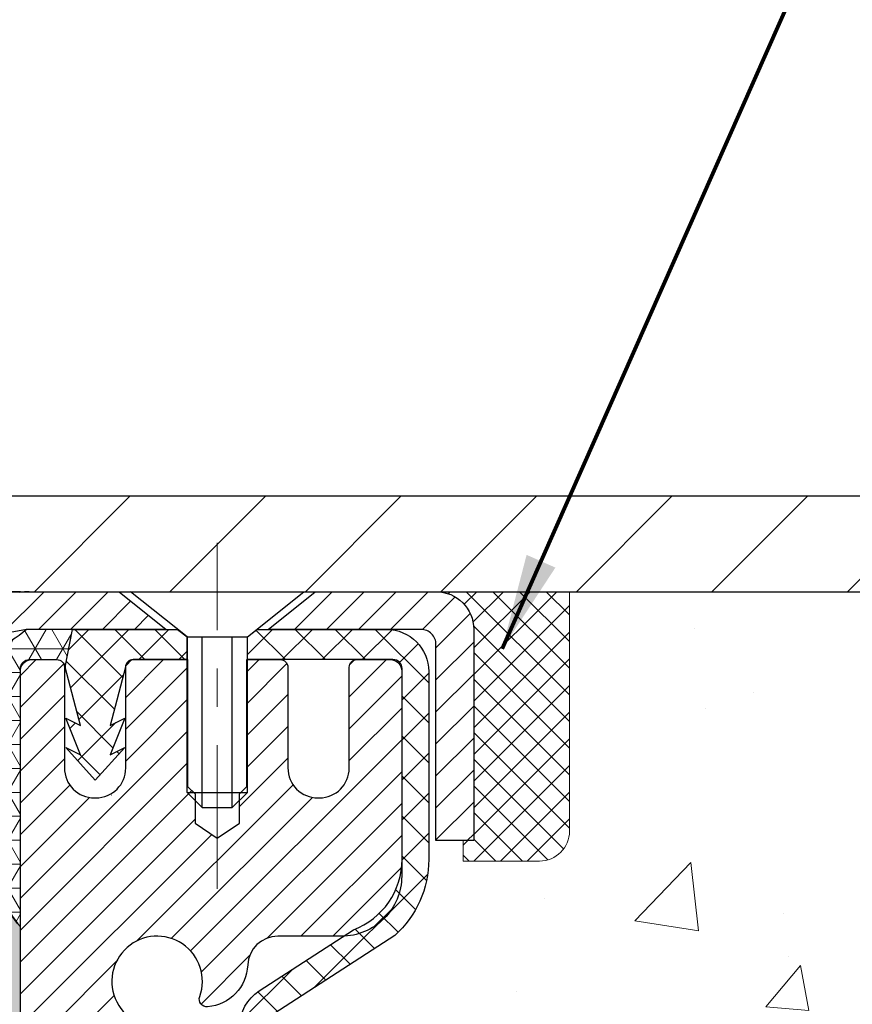
# Model space of a CAD drawing. Extents: x -1 to 3254, y -81 to 1977.
# Drawn here: x 25 to 27, y -61 to -58 of the extents above; entities that cross this region are included whole.
import ezdxf

# ---------------------------------------------------------------- set-up
doc = ezdxf.new("R2010")
doc.units = 0
doc.header["$LTSCALE"] = 5
doc.header["$MEASUREMENT"] = 0
doc.linetypes.add('CENTERX2', pattern=[4, 2.5, -0.5, 0.5, -0.5])
doc.layers.get('0').update_dxf_attribs({"color": 200, "linetype": 'CONTINUOUS'})
doc.layers.get('DEFPOINTS').update_dxf_attribs({"linetype": 'CONTINUOUS'})
for name, color, linetype, lineweight in [('CAPPING STRIP - H', 251, 'CONTINUOUS', 15), ('CAPPING STRIP - L', 7, 'CONTINUOUS', 25), ('CENTERLINE - L', 1, 'CENTERX2', 18), ('CONCRETE - H', 130, 'CONTINUOUS', 9), ('CONCRETE - L', 132, 'CONTINUOUS', 13), ('CORNER BEAD - H', 50, 'CONTINUOUS', 15), ('CORNER BEAD - L', 52, 'CONTINUOUS', 25), ('COVER PLATE - H', 251, 'CONTINUOUS', 13), ('COVER PLATE - L', 7, 'CONTINUOUS', 25), ('DIMS', 50, 'CONTINUOUS', 25), ('EPOXY ADHESIVE - H', 50, 'CONTINUOUS', 15), ('EPOXY ADHESIVE - L', 52, 'CONTINUOUS', 25), ('FOAM INSERT - H', 150, 'CONTINUOUS', 9), ('MIG RETAINER - H', 251, 'CONTINUOUS', 20), ('MIG RETAINER - L', 7, 'CONTINUOUS', 30), ('PVC SIDESHEET - H', 170, 'CONTINUOUS', 20), ('PVC SIDESHEET - L', 150, 'CONTINUOUS', 25), ('SCREW - L', 1, 'CONTINUOUS', 25), ('SEALANT - H', 50, 'CONTINUOUS', 15), ('SEALANT - L', 52, 'CONTINUOUS', 20), ('TEXT - 4', 241, 'CONTINUOUS', 25)]:
    doc.layers.add(name, color=color, linetype=linetype, lineweight=lineweight)
doc.styles.add('ROMANS', font='romans', dxfattribs={"width": 0.9})
doc.dimstyles.get("Standard").update_dxf_attribs({"dimtxt": 0.18, "dimasz": 0.18, "dimexe": 0.18, "dimexo": 0.0625, "dimgap": 0.09, "dimtad": 0, "dimtih": 1, "dimtoh": 1, "dimdec": 4, "dimzin": 0, "dimdsep": 46, "dimtxsty": 'Standard', "dimcen": 0.09, "dimadec": 0, "dimazin": 0, "dimtfac": 1, "dimtdec": 4, "dimtofl": 0, "dimtmove": 0, "dimatfit": 3, "dimfxl": 1, "dimtolj": 1, "dimtzin": 0, "dimarcsym": 0})
doc.dimstyles.new('STANDARD$0', dxfattribs={"dimtxt": 0.18, "dimasz": 0.18, "dimexe": 0.18, "dimexo": 0.0625, "dimgap": 0.09, "dimtad": 0, "dimtih": 1, "dimtoh": 1, "dimdec": 4, "dimzin": 0, "dimdsep": 46, "dimtxsty": 'Standard', "dimcen": 0.09, "dimadec": 0, "dimazin": 0, "dimtfac": 1, "dimtdec": 4, "dimtofl": 0, "dimtmove": 0, "dimatfit": 3, "dimfxl": 1, "dimtolj": 1, "dimtzin": 0, "dimarcsym": 0})

# ---------------------------------------------------------------- blocks, each defined once
blk = doc.blocks.new('*D8')
at = {"layer": 'DEFPOINTS', "color": 0, "transparency": 16777216}
for p in [(28.04555440235678, -59.56244145661583), (24.78347652865206, -63.56244145661605), (35.8219072585976, -63.56244145661605)]:
    blk.add_point(p, dxfattribs=at)
at = {"layer": 'DIMS', "color": 0, "lineweight": -2, "transparency": 16777216}
for p, q in [((28.29555440235678, -59.56244145661583), (36.0719072585976, -59.56244145661583)), ((35.8219072585976, -59.81244145661583), (35.8219072585976, -60.91280153330638)), ((35.8219072585976, -63.31244145661605), (35.8219072585976, -62.07946819997305)), ((25.03347652865206, -63.56244145661605), (36.0719072585976, -63.56244145661605))]:
    blk.add_line(p, q, dxfattribs=at)
at = {"layer": 'DIMS', "color": 0, "transparency": 16777216}
for points in [[(35.78024059193093, -59.81244145661583), (35.86357392526426, -59.81244145661583), (35.8219072585976, -59.56244145661583)], [(35.78024059193093, -63.31244145661605), (35.86357392526426, -63.31244145661605), (35.8219072585976, -63.56244145661605)]]:
    blk.add_solid(points, dxfattribs=at)
at = {"layer": 'DIMS', "color": 0, "transparency": 16777216, "insert": (35.82190725859761, -61.49613486663971), "char_height": 0.25, "attachment_point": 5}
blk.add_mtext('\\A1;4 IN\\P [101.6mm]', dxfattribs=at)
blk = doc.blocks.new('*X5')
at = {"color": 0}
for p, q in [((1237.986130794628, 929.2961535421395), (1237.97385116075, 929.3084331760182)), ((1238.536813030436, 929.1775962613214), (1238.667649945133, 929.3084331760183)), ((1239.602059879881, 928.4750761578006), (1240.435416898099, 929.3084331760183)), ((1246.588648714498, 922.4614025752369), (1239.741618113716, 929.3084331760182)), ((1240.190661302946, 927.2959106278986), (1242.203183851066, 929.3084331760184)), ((1240.238648714498, 923.8083641335176), (1245.738717756998, 929.3084331760184)), ((1240.238648714498, 925.5761310864839), (1243.970950804032, 929.3084331760184)), ((1246.588648714498, 924.2291695282032), (1241.509385066682, 929.3084331760182)), ((1246.588648714498, 925.9969364811695), (1243.277152019649, 929.3084331760182)), ((1246.588648714498, 927.7647034341359), (1245.044918972615, 929.3084331760182)), ((1240.238648714498, 922.0405971805513), (1246.588648714498, 928.3905971805514)), ((1246.588648714498, 920.6936356222706), (1240.226369080619, 927.0559152561492)), ((1240.238648714498, 920.2728302275848), (1246.588648714498, 926.622830227585)), ((1246.588648714497, 918.9258686693039), (1240.238648714498, 925.2758686693037)), ((1240.238648714498, 918.5050632746186), (1246.588648714498, 924.8550632746186)), ((1246.588648714497, 917.1581017163379), (1240.238648714498, 923.5081017163377)), ((1240.238648714498, 916.7372963216523), (1246.588648714498, 923.0872963216523)), ((1246.588648714497, 915.3903347633716), (1240.238648714498, 921.7403347633713)), ((1240.238648714498, 914.9695293686858), (1246.588648714498, 921.3195293686858)), ((1246.588648714497, 913.6225678104047), (1240.238648714498, 919.9725678104049)), ((1240.238648714498, 913.2017624157195), (1246.588648714498, 919.5517624157194)), ((1246.193007264837, 912.2504423070994), (1240.238648714498, 918.2048008574385)), ((1240.249262063965, 911.4446088122202), (1246.588648714498, 917.783995462753)), ((1245.15052543455, 911.5251571844204), (1240.238648714498, 916.4370339044722)), ((1242.017029016931, 911.4446088122202), (1246.588648714498, 916.0162285097866)), ((1243.463306853783, 911.4446088122203), (1240.238648714498, 914.6692669515057)), ((1243.784795969898, 911.4446088122203), (1246.588648714498, 914.2484615568203)), ((1239.538648714498, 912.5017624157197), (1239.845319474796, 912.8084331760185)), ((1241.695539900817, 911.4446088122203), (1240.238648714498, 912.9014999985397)), ((1239.92777294785, 911.4446088122202), (1239.538648714498, 911.833733045573))]:
    blk.add_line(p, q, dxfattribs=at)
blk = doc.blocks.new('*D30')
at = {"layer": 'DEFPOINTS', "color": 0, "transparency": 16777216}
for p in [(28.04555440235678, -56.84444709462672), (13.04555440235678, -59.49994145661606), (28.04555440235678, -59.49994145661607)]:
    blk.add_point(p, dxfattribs=at)
at = {"layer": 'DIMS', "color": 0, "lineweight": -2, "transparency": 16777216}
for p, q in [((13.04555440235678, -59.24994145661606), (13.04555440235678, -56.59444709462672)), ((28.04555440235678, -59.24994145661607), (28.04555440235678, -56.59444709462672)), ((13.29555440235678, -56.84444709462672), (19.07484049311511, -56.84444709462672)), ((27.79555440235678, -56.84444709462672), (21.53317382644844, -56.84444709462672))]:
    blk.add_line(p, q, dxfattribs=at)
at = {"layer": 'DIMS', "color": 0, "transparency": 16777216}
for points in [[(13.29555440235678, -56.80278042796005), (13.29555440235678, -56.88611376129338), (13.04555440235678, -56.84444709462672)], [(27.79555440235678, -56.80278042796005), (27.79555440235678, -56.88611376129338), (28.04555440235678, -56.84444709462672)]]:
    blk.add_solid(points, dxfattribs=at)
at = {"layer": 'DIMS', "color": 0, "transparency": 16777216, "insert": (20.30400715978178, -56.84444709462672), "char_height": 0.25, "attachment_point": 5}
blk.add_mtext('\\A1;15 IN\\P [381.0mm]', dxfattribs=at)

msp = doc.modelspace()

# ---------------------------------------------------------------- hatches: boundary and pattern name
at = {"layer": 'CAPPING STRIP - H'}
h = msp.add_hatch(dxfattribs=at)
h.set_pattern_fill('ANSI31', color=256, scale=0.47244, angle=90, style=0)
h.set_pattern_definition([(45.00000000000001, (-971.7047995881794, 357.4732049536775), (0.04175819096297156, -0.04175819096297156), [])])
edge = h.paths.add_edge_path()
edge.add_line((24.35703985533558, -59.69864858010283), (24.33943309129477, -59.60181137787714))
edge.add_line((24.33943309129477, -59.60181137787714), (24.54374313111582, -59.56466409790897))
edge.add_arc((24.568392600776, -59.70023618102033), 0.1377947244043846, 90.00000000099271, 100.30484647022479, ccw=False)
edge.add_line((24.56839260077361, -59.56244145661594), (24.80323994168514, -59.56244145661594))
edge.add_line((24.80323994168514, -59.56244145661594), (24.92627094562288, -59.66086625976618))
edge.add_line((24.92627094562288, -59.66086625976618), (24.56839260077361, -59.66086625976618))
edge.add_arc((24.56839260077657, -59.70023618103346), 0.03936992126728001, 90.00000000430171, 100.3048464714298)
edge.add_line((24.56134989515697, -59.66150130013591), (24.35703985533558, -59.69864858010283))
edge = h.paths.add_edge_path()
edge.add_arc((25.59063836688511, -59.7002361810263), 0.03936992126011774, 359.9999999998346, 449.9999999998345)
edge.add_line((25.59063836688522, -59.66086625976618), (25.19201791412745, -59.66086625976618))
edge.add_line((25.19201791412745, -59.66086625976618), (25.31504891806519, -59.56244145661594))
edge.add_line((25.31504891806519, -59.56244145661594), (25.63000828814477, -59.56244145661594))
edge.add_arc((25.63000828814466, -59.66086625976607), 0.09842480315012381, -6.622258297284134e-11, 89.99999999993378, ccw=False)
edge.add_line((25.72843309129478, -59.66086625976618), (25.72843309129478, -60.21204515740664))
edge.add_line((25.72843309129478, -60.21204515740664), (25.63000828814477, -60.21204515740664))
edge.add_line((25.63000828814477, -60.21204515740664), (25.63000828814523, -59.70023618102641))
at = {"layer": 'CONCRETE - H'}
h = msp.add_hatch(dxfattribs=at)
h.set_pattern_fill('AR-CONC', color=256, scale=0.1875, style=0)
h.set_pattern_definition([(49.99999999999999, (-0.5749578708027343, 0), (1.344862842376413, -0.1176602530923658), [0.140625, -1.546875]), (355, (-0.5749578708027343, 0), (-0.260158750524375, 1.410360250687522), [0.1125, -1.2375]), (100.45144446, (-0.4628859689277343, -0.00980502), (1.084704087613335, 1.29269998306618), [0.1195128599999999, -1.314641459999999]), (46.18420000000002, (-0.5749578708027343, 0.375), (2.001077495009198, -0.3103486514870185), [0.2109374999999999, -2.320312499999998]), (96.63563549, (-0.4082014739277343, 0.349137549375), (1.752491148139178, 1.826472376452282), [0.17926939125, -1.9719633]), (351.1841639899999, (-0.5749578708027343, 0.375), (1.7524911469777, 1.826472375506232), [0.16875, -1.856250001875]), (21, (-0.3874578708027343, 0.28125), (1.119200722722116, -0.7549104199975103), [0.140625, -1.546875]), (326.0000000000001, (-0.3874578708027343, 0.28125), (0.4562162473529657, 1.359656334462849), [0.1125, -1.2375]), (71.45144474, (-0.2941911445527343, 0.21834079875), (1.575416956368696, 0.6047459115119134), [0.11951285625, -1.31464146]), (37.50000000000001, (-0.5749578708027343, 0), (0.02279972871992, 0.6241759759337091), [0, -1.2225, 0, -1.25625, 0, -1.2421875]), (7.499999999999999, (-0.5749578708027343, 0), (0.4932553827040286, 0.7395219597794255), [0, -0.7162499999999999, 0, -1.194375, 0, -0.4734375]), (327.5, (-0.9930828708027343, 0), (1.000917067823267, -0.04229038450196204), [0, -0.46875, 0, -1.4625, 0, -1.940625]), (317.5, (-1.180582870802734, 0), (1.093474067516974, 0.1876968418730957), [0, -0.609375, 0, -0.97125, 0, -1.378125])])
edge = h.paths.add_edge_path()
edge.add_spline(control_points=[(30.25088773773958, -59.56244145661583), (30.27789101933338, -59.78090097149359), (30.40447071057729, -60.80494458065527), (28.02701659927171, -60.83717402709246), (28.56438559913934, -63.11457603747024), (30.44865621332783, -62.67214984076793), (31.199243641321, -63.66683669425052), (31.65677001394831, -64.27315575982655)], knot_values=[0, 0, 0, 0, 0.6097946140855015, 2.858453099672976, 4.110041409528139, 5.445415819824169, 7.530199856649887, 7.530199856649887, 7.530199856649887, 7.530199856649887], degree=3, periodic=0)
edge.add_line((31.65677001394831, -64.27315575982655), (31.16376836192628, -64.27315575982794))
edge.add_line((31.16376836192628, -64.27315575982794), (31.16376836192628, -64.07630575131492))
edge.add_line((31.16376836192628, -64.07630575131492), (30.49408466192632, -64.07630575131492))
edge.add_arc((30.49408466192632, -64.0369357513147), 0.0393700000002184, 240.0000000000355, 270, ccw=False)
edge.add_line((30.47439966192622, -64.0710311714619), (30.33863875430846, -63.99264957490331))
edge.add_arc((30.28352075430862, -64.08811675131457), 0.1102359999996443, 419.999999999988, 449.9999999999677)
edge.add_line((30.28352075430868, -63.97788075131493), (29.37556281327976, -63.97788075131496))
edge.add_arc((29.37556281327976, -63.93851075131474), 0.0393700000002184, 239.9999999998766, 270.0000000000026, ccw=False)
edge.add_line((29.35587781327958, -63.97260617146188), (28.67579062712071, -63.57995816864423))
edge.add_arc((28.61579068639323, -63.68388125131938), 0.1200000000000331, 420.0000326786551, 449.9999999999423)
edge.add_line((28.61579068639335, -63.56388125131934), (28.40434930383369, -63.56388125131926))
edge.add_arc((28.4043493038337, -63.52451125131884), 0.03937000000041735, 225.0000000003346, 269.99999999997675, ccw=False)
edge.add_line((28.37651050985826, -63.55235004529462), (28.26004398572568, -63.43588352116194))
edge.add_arc((28.01034201141875, -63.68558549546867), 0.3531319186160619, 404.9999999999765, 436.0979991088725)
edge.add_arc((27.72105741833577, -64.85435526890225), 1.557170273107802, 436.0979991088724, 463.9020008911363)
edge.add_arc((27.43177282525305, -63.68558549547046), 0.3531319186178657, 463.9020008911372, 494.9999999999063)
edge.add_line((27.18207085094534, -63.43588352116194), (27.06560432681251, -63.55235004529456))
edge.add_arc((27.0377655328372, -63.52451125131921), 0.03937000000002455, 270.0000000001577, 314.99999999996527, ccw=False)
edge.add_line((27.03776553283731, -63.56388125131923), (25.32686043035317, -63.56388125131926))
edge.add_arc((25.32686043035317, -63.52451125131927), 0.03936999999999102, 180, 270, ccw=False)
edge.add_line((25.28749043035318, -63.52451125131927), (25.28749043034831, -62.2087291257119))
edge.add_arc((25.32686043034818, -62.20872912571176), 0.03936999999987023, 107.30237723719151, 180.0000000002068, ccw=False)
edge.add_arc((25.18754838957997, -61.76151501187539), 0.4290404058596122, 287.3023772371913, 306.9749010396785)
edge.add_arc((25.11106204977122, -61.69940691973605), 0.525199596184472, 309.5666441756453, 345.6920565175265)
edge.add_arc((24.04111186337202, -61.4125518929192), 1.632909065609485, 345.21706861154, 355.1808035833577)
edge.add_arc((24.31027833554984, -61.64647981735774), 1.361411651893339, 364.07497949541, 378.3350539601586)
edge.add_arc((25.17580771328172, -61.35392491258759), 0.4478254090913869, 377.6402559384977, 431.8710970827352)
edge.add_arc((25.34588548184539, -60.87674134834123), 0.06004988997896327, 193.4822306558874, 239.21539210706192, ccw=False)
edge.add_line((25.28749043034829, -60.89074160716521), (25.28749043034829, -60.70150655830653))
edge.add_line((25.28749043034829, -60.70150655830653), (25.18906543034863, -60.70150655830653))
edge.add_line((25.18906543034863, -60.70150655830653), (25.18906543034861, -60.69695400218643))
edge.add_arc((25.22843543034847, -60.69695400218632), 0.03936999999985602, 122.9031521392277, 180.0000000001654, ccw=False)
edge.add_line((25.20704883371276, -60.66389934465775), (25.52226677416856, -60.45995111318467))
edge.add_arc((25.34129468724159, -60.258801118945), 0.2705775608385257, 311.9773110941306, 358.5307111491788)
edge.add_line((25.61178328555871, -60.26573902999706), (25.89969596577068, -60.26573902999709))
edge.add_arc((25.90089980731413, -60.18820271406022), 0.07754566089423412, 269.1104878121255, 360.8895121878813)
edge.add_line((25.97843612325098, -60.18699887251677), (25.97843612325098, -59.56244145661603))
edge.add_line((25.97843612325098, -59.56244145661603), (30.25088773773961, -59.56244145661603))
h.paths.add_polyline_path([(27.98567604092901, -62.58688322016035), (33.52139032664329, -62.58688322016035), (33.52139032664329, -61.37854988682702), (27.98567604092901, -61.37854988682702)], flags=9)
at = {"layer": 'CORNER BEAD - H'}
h = msp.add_hatch(dxfattribs=at)
h.set_pattern_fill('NET3', color=256, scale=0.4999999999999999, style=0)
h.set_pattern_definition([(0, (75.93235883392859, -90.52373905224158), (0, 0.06249999999999999), []), (59.99999999999999, (75.93235883392859, -90.52373905224158), (-0.05412658773652741, 0.03125), []), (120, (75.93235883392859, -90.52373905224158), (-0.05412658773652741, -0.03124999999999998), [])])
edge = h.paths.add_edge_path()
edge.add_line((24.56135292711796, -59.6615013001358), (24.68194243350728, -59.66086625976607))
edge.add_line((24.68194243350728, -59.66086625976607), (24.66225887392083, -59.75929125975867))
edge.add_arc((24.6614391722721, -59.75962047978114), 0.0008833439964857337, -180.81815909044212, 21.882070227899987, ccw=False)
edge.add_arc((24.64059033599801, -59.75957344877316), 0.01996561200111608, 359.9012307821982, 450.0987692181688)
edge.add_line((24.64055591833361, -59.73960786643747), (24.56917644960212, -59.73960681093865))
edge.add_arc((24.56917644960212, -59.76322885818286), 0.0236220472442028, 90, 180)
edge.add_line((24.54555440235792, -59.76322885818286), (24.54555440235724, -60.43744145661583))
edge.add_arc((24.74232327837936, -60.26765354896159), 0.2598959871883663, 183.9810485659175, 220.7902489381466, ccw=False)
edge.add_line((24.48305440235723, -60.28569722050696), (24.48305440235723, -59.9165172029691))
edge.add_arc((24.28280529463992, -59.91072757669634), 0.2003327854195524, 358.3439188781135, 418.8638259487401)
edge.add_arc((24.34075229400884, -59.40083013187973), 0.3414880631707718, 277.6805568665155, 310.2405493778479)
at = {"layer": 'COVER PLATE - H'}
h = msp.add_hatch(dxfattribs=at)
h.set_pattern_fill('ANSI31', color=256, scale=2, style=0)
h.set_pattern_definition([(45, (-35.21093476892965, -72.33308843781892), (-0.1767766952966368, 0.1767766952966369), [])])
h.paths.add_polyline_path([(21.01430440235655, -59.31244145661593), (20.76430440235649, -59.56244145661594), (28.04555440235678, -59.56244145661572), (28.04555440235678, -59.49994145661594), (26.98218906117788, -59.31244145661584)])
at = {"layer": 'EPOXY ADHESIVE - H'}
h = msp.add_hatch(dxfattribs=at)
h.set_pattern_fill('AR-SAND', color=256, scale=0.03937007874015701)
h.set_pattern_definition([(37.50000000000001, (75.93235883392859, -90.52373905224158), (-0.002480053468882181, 0.07585920350445416), [0, -0.05984251968503865, 0, -0.06692913385826692, 0, -0.06397637795275514]), (7.499999999999999, (75.93235883392859, -90.52373905224158), (0.06967624823888606, 0.1111081128043191), [0, -0.03228346456692874, 0, -0.05393700787401511, 0, -0.02066929133858243]), (327.5, (75.8839336370782, -90.52373905224158), (0.1226040103051755, 0.0002227973833450738), [0, -0.0196850393700785, 0, -0.07086614173228262, 0, -0.09251968503936897]), (317.5, (75.8839336370782, -90.52373905224158), (0.118351441124892, 0.03455415609977319), [0, -0.009842519685039252, 0, -0.04645669291338526, 0, -0.05314960629921196])])
edge = h.paths.add_edge_path()
edge.add_line((24.72838687643877, -63.56244145661605), (24.78347652865207, -63.56244145661606))
edge.add_line((24.78347652865207, -63.56244145661606), (24.78266249383719, -62.47160786643673))
edge.add_line((24.78266249383719, -62.47160786643673), (24.54644934283584, -62.47160786643741))
edge.add_line((24.54644934283584, -62.47160786643741), (24.54555440235814, -60.43744145661583))
edge.add_arc((24.74232327837349, -60.26765354896295), 0.2598959871823431, 200.1382916814214, 220.7902489388951, ccw=False)
edge.add_line((24.49831619632383, -60.3571324183294), (24.49963403341341, -60.67080578134278))
edge.add_line((24.49963403341341, -60.67080578134278), (24.51661113399602, -60.78418891965907))
edge.add_line((24.51661113399602, -60.78418891965907), (24.49990756349795, -60.8831320250772))
edge.add_line((24.49990756349795, -60.8831320250772), (24.4934960183156, -61.09451189127117))
edge.add_line((24.4934960183156, -61.09451189127117), (24.47426502983641, -61.25464741302471))
edge.add_line((24.47426502983641, -61.25464741302471), (24.4934960183156, -61.31870117741778))
edge.add_line((24.4934960183156, -61.31870117741778), (24.48067657501876, -61.53648575358761))
edge.add_line((24.48067657501876, -61.53648575358761), (24.47426502983641, -61.67927820376576))
edge.add_line((24.47426502983641, -61.67927820376576), (24.4934960183156, -61.92268384138447))
edge.add_line((24.4934960183156, -61.92268384138447), (24.48067657501876, -62.12765899760211))
edge.add_line((24.48067657501876, -62.12765899760211), (24.4934960183156, -62.46714639258175))
edge.add_line((24.4934960183156, -62.46714639258175), (24.4934960183156, -62.54213851857389))
edge.add_line((24.4934960183156, -62.54213851857389), (24.72809722559614, -62.55492065684209))
edge.add_line((24.72809722559614, -62.55492065684209), (24.71116292551212, -62.80163916391777))
edge.add_line((24.71116292551212, -62.80163916391777), (24.72426986444341, -63.15689768182503))
edge.add_line((24.72426986444341, -63.15689768182503), (24.72670143933444, -63.44995639852434))
edge.add_line((24.72670143933444, -63.44995639852434), (24.72838687643877, -63.56244145661605))
at = {"layer": 'FOAM INSERT - H'}
h = msp.add_hatch(dxfattribs=at)
h.set_pattern_fill('HEX', color=256, scale=0.590551181102362, angle=45, style=0)
h.set_pattern_definition([(45, (0, 0), (-0.09040931629367041, 0.09040931629367042), [0.07381889763779526, -0.1476377952755905]), (165, (0, 0), (-0.03309210650226577, -0.1235014227959361), [0.07381889763779526, -0.1476377952755905]), (105, (0.05219784309940064, 0.05219784309940063), (-0.1235014227959362, -0.03309210650226572), [0.07381889763779526, -0.1476377952755905])])
h.paths.add_polyline_path([(24.4934960183156, -61.09451189127117), (24.49990756349795, -60.8831320250772), (24.51661113399602, -60.78418891965907), (24.49963403341341, -60.67080578134278), (24.49831619632383, -60.35713241832952, -0.07061630252966934), (24.48305440235723, -60.28569722050696), (24.48305440235655, -60.06376647297033, -0.3419987130706969), (24.44789815237269, -60.10915299654608, -0.4678085754937695), (24.33096183656735, -60.02523807929183), (24.32695691258258, -59.97063782319306, 0.3181494964560732), (24.25346245886416, -59.88145659456607, 0.1823640095576942), (23.83544763448902, -59.92140592847217, 0.2104691006944992), (23.73159444967022, -60.04473730397596, -0.7490683567196755), (23.55165721218616, -60.044737303976, 0.2104691006851497), (23.44780402737371, -59.92140592847537, 0.2320575824470543), (22.92390001543465, -59.92140592847538, 0.2104691006854798), (22.82004683062215, -60.04473730397623, -0.7490683567205834), (22.64010959313889, -60.04473730397621, 0.2104691006856368), (22.53625640832628, -59.92140592847527, 0.2320575824470876), (22.01235239638715, -59.92140592847552, 0.2104691006852495), (21.90849921157476, -60.04473730397626, -0.7490683567204517), (21.72856197409138, -60.04473730397621, 0.2104691006948331), (21.62470878927251, -59.92140592847223, 0.179087332819671), (21.21399121407696, -59.87952210493866, 0.3216472484078749), (21.13926993114265, -59.96902856411938), (21.13514696814552, -60.02523807930094, -0.4678085753433812), (21.01821065237122, -60.1091529965763, -0.3419987132082408), (20.98305440235678, -60.06376647298407), (20.98305440235678, -60.28569722050713, -0.1620058556709628), (20.92055440235678, -60.437441456616), (20.92055440235678, -61.21869145661583, 0.4142135623730951), (20.73305440235678, -61.40619145661583), (20.73305440235678, -61.71869145661583, 0.4142135623730951), (20.92055440235678, -61.90619145661583), (20.92055440235678, -63.56244145661628), (24.72838687643877, -63.56244145661606), (24.72670143933444, -63.44995639852429), (24.72426986444341, -63.15689768182503), (24.71116292551212, -62.80163916391777), (24.72809722559614, -62.55492065684209), (24.4934960183156, -62.54213851857389), (24.4934960183156, -62.46714639258175), (24.48067657501876, -62.12765899760211), (24.4934960183156, -61.92268384138447), (24.47426502983641, -61.67927820376576), (24.48067657501875, -61.53648575358764), (24.4934960183156, -61.31870117741778), (24.47426502983641, -61.25464741302471)])
at = {"layer": 'MIG RETAINER - H'}
h = msp.add_hatch(dxfattribs=at)
h.set_pattern_fill('ANSI31', color=256, scale=0.47, style=0)
h.set_pattern_definition([(45, (-923.4733593362776, -497.8239644885172), (-0.04154252339470966, 0.04154252339470967), [])])
h.paths.add_polyline_path([(24.54555288638078, -62.4716062598369), (24.54555288637942, -61.77533935270253), (24.61984922066147, -61.71075453464232), (24.78355288637936, -61.71075453464232), (24.78355288637982, -62.47160625983685)])
edge = h.paths.add_edge_path()
edge.add_arc((25.32555288637769, -60.02260625983462), 0.07800000000003138, 270.000000000501, 360.0000000000418)
edge.add_line((25.40355288637777, -60.02260625983456), (25.40355288637743, -59.75960625983748))
edge.add_arc((25.42355288637764, -59.75960625983726), 0.02000000000020918, 90.00000000195422, 180.0000000006514, ccw=False)
edge.add_line((25.42355288637696, -59.7396062598371), (25.51055288637684, -59.73960625983523))
edge.add_arc((25.51055288637752, -59.76960625983526), 0.03000000000002956, 2.1719870346714742e-10, 90.0000000013028, ccw=False)
edge.add_line((25.54055288637749, -59.76960625983514), (25.54055288637817, -60.30460625984222))
edge.add_arc((25.38355288637825, -60.30460625984239), 0.1569999999999254, -90.00000000033191, 6.230038707144558e-11, ccw=False)
edge.add_line((25.38355288637734, -60.46160625984237), (25.21729257142004, -60.46160625984152))
edge.add_arc((25.21729257143073, -60.54034594487302), 0.07873968503150763, 90.00000000777618, 177.4144840053407)
edge.add_arc((25.02375011236432, -60.53160625983736), 0.1149999999996634, 275.2124696742857, 357.41448399777784, ccw=False)
edge.add_arc((25.03238079768976, -60.62621340159086), 0.02000000000000517, 160.3257550186187, 275.2124696744299, ccw=False)
edge.add_arc((24.90233383125842, -60.57971578740262), 0.1181095275611714, 340.3257550185371, 642.6342225154141)
edge.add_arc((24.93254199141887, -60.71448117117359), 0.02000000000015042, -10.621520468789072, 102.63422251443592, ccw=False)
edge.add_arc((24.87455288637869, -60.70360625983585), 0.07899999999997757, 270.0000000008245, 349.3784795304081, ccw=False)
edge.add_line((24.87455288637982, -60.78260625983586), (24.80055288637862, -60.782606259837))
edge.add_arc((24.80055288637885, -60.79960625983699), 0.01699999999999591, 90.00000000076633, 180)
edge.add_line((24.78355288637879, -60.79960625983699), (24.78355288637936, -61.39815798503156))
edge.add_line((24.78355288637936, -61.39815798503156), (24.61984922066147, -61.39815798503156))
edge.add_line((24.61984922066147, -61.39815798503156), (24.54555288637942, -61.33357316697129))
edge.add_line((24.54555288637942, -61.33357316697129), (24.54555288637749, -59.76960625983793))
edge.add_arc((24.57555288637734, -59.76960625983781), 0.02999999999985903, 90.00000000043423, 180.0000000002171, ccw=False)
edge.add_line((24.57555288637712, -59.7396062598379), (24.64055288637729, -59.73960625983727))
edge.add_arc((24.64055288637751, -59.75960625983726), 0.01999999999998181, 0, 90.00000000065143, ccw=False)
edge.add_line((24.66055288637749, -59.75960625983726), (24.66055288637784, -60.02260625983871))
edge.add_arc((24.73855288637781, -60.0226062598386), 0.07799999999997453, 180.0000000000835, 270.0000000004176)
edge.add_line((24.73855288637838, -60.10060625983857), (24.7425528863784, -60.10060625983857))
edge.add_arc((24.74255288637794, -60.02260625983871), 0.07799999999986085, 270.000000000334, 360.0000000001671)
edge.add_line((24.8205528863778, -60.02260625983848), (24.82055288637746, -59.75960625983782))
edge.add_arc((24.84055288637744, -59.75960625983782), 0.01999999999998181, 90.00000000032571, 180, ccw=False)
edge.add_line((24.84055288637733, -59.73960625983784), (24.98199953443366, -59.73960625983688))
edge.add_line((24.98199953443366, -59.73960625983688), (24.98199953443366, -60.07050146605411))
edge.add_line((24.98199953443366, -60.07050146605411), (25.00128509683139, -60.08983207295597))
edge.add_line((25.00128509683139, -60.08983207295597), (25.00128509683139, -60.16697432254125))
edge.add_line((25.00128509683139, -60.16697432254125), (25.05914178402002, -60.2055454473342))
edge.add_line((25.05914178402002, -60.2055454473342), (25.11699847120865, -60.16697432254125))
edge.add_line((25.11699847120865, -60.16697432254125), (25.11699847120865, -60.08983207295597))
edge.add_line((25.11699847120865, -60.08983207295597), (25.13628403360547, -60.07054651055995))
edge.add_line((25.13628403360547, -60.07054651055995), (25.13628403360547, -59.73960625983688))
edge.add_line((25.13628403360547, -59.73960625983688), (25.22355288637748, -59.73960625983671))
edge.add_arc((25.22355288637748, -59.75960625983669), 0.01999999999998181, 0, 90, ccw=False)
edge.add_line((25.24355288637746, -59.75960625983669), (25.24355288637781, -60.02260625983479))
edge.add_arc((25.32155288637789, -60.02260625983456), 0.07800000000008822, 180.000000000167, 270.000000000334)
edge.add_line((25.32155288637835, -60.10060625983465), (25.32555288637837, -60.10060625983465))
at = {"layer": 'PVC SIDESHEET - H'}
h = msp.add_hatch(dxfattribs=at)
h.set_pattern_fill('ANSI37', color=256, scale=0.59055, style=0)
h.set_pattern_definition([(135, (2971.215902418388, -546.7365700482023), (0.05219773870371444, 0.05219773870371446), []), (45.00000000000001, (2971.215902418388, -546.7365700482023), (0.05219773870371445, -0.05219773870371446), [])])
edge = h.paths.add_edge_path()
edge.add_line((24.66225584196086, -59.75929125975912), (24.68193940154679, -59.66086625976655))
edge.add_line((24.68193940154668, -59.66086625976655), (24.95579232312837, -59.66086625976618))
edge.add_line((24.95579232312837, -59.66086625976618), (24.9803985239161, -59.68055122039641))
edge.add_line((24.9803985239161, -59.68055122039641), (24.9803985239161, -59.73960625975798))
edge.add_line((24.9803985239161, -59.73960625975798), (24.83942084196035, -59.73960625975832))
edge.add_arc((24.8394208419607, -59.75929125975841), 0.01968500000009499, 450.0000000011581, 539.9999999998345)
edge.add_line((24.81973584196071, -59.75929125975836), (24.77956712103929, -59.91148742557215))
edge.add_line((24.77956712103929, -59.91148742557215), (24.81813840011642, -59.89220178603381))
edge.add_line((24.8181384001163, -59.89220178603381), (24.77956712103894, -59.98862998372846))
edge.add_line((24.77956712103894, -59.98862998372846), (24.81813840011642, -59.96934434418915))
edge.add_line((24.81813840011653, -59.96934434418915), (24.74099584196158, -60.05456625975853))
edge.add_line((24.74099584196158, -60.05456625975853), (24.66385328380618, -59.96934434418941))
edge.add_line((24.66385328380618, -59.96934434418941), (24.70242456288297, -59.98862998372826))
edge.add_line((24.70242456288286, -59.98862998372826), (24.66385328380596, -59.89220178603401))
edge.add_line((24.66385328380596, -59.89220178603401), (24.70242456288366, -59.91148742557263))
edge.add_line((24.70242456288366, -59.91148742557263), (24.66225584196086, -59.75929125975912))
h = msp.add_hatch(dxfattribs=at)
h.set_pattern_fill('ANSI37', color=256, scale=0.59055, style=0)
h.set_pattern_definition([(45, (-164.297064283278, -224.9413757618775), (-0.05219773870371446, 0.05219773870371446), []), (135, (-164.297064283278, -224.9413757618775), (-0.05219773870371446, -0.05219773870371446), [])])
edge = h.paths.add_edge_path()
edge.add_arc((25.22843239839261, -62.13123195757547), 0.1102360000001283, 460.6398328217147, 539.9999999999261, ccw=False)
edge.add_line((25.20807901240851, -62.02289122020022), (25.22839682908994, -62.01854522713816))
edge.add_line((25.22839682908982, -62.01854522713816), (25.24854021168408, -62.01378276431652))
edge.add_line((25.24854021168408, -62.01378276431652), (25.26833472610411, -62.00818736197573))
edge.add_line((25.26833472610411, -62.00818736197573), (25.28760593826262, -62.00134255035621))
edge.add_line((25.28760593826262, -62.00134255035621), (25.30618091035222, -61.99283962360502))
edge.add_line((25.30618091035222, -61.99283962360502), (25.32393720860005, -61.98253193154352))
edge.add_line((25.32393720860005, -61.98253193154352), (25.34081388738439, -61.97059187412555))
edge.add_line((25.34081388738439, -61.97059187412555), (25.35675372089036, -61.95721115266397))
edge.add_line((25.35675372089036, -61.95721115266397), (25.37169948330295, -61.94258146847162))
edge.add_line((25.37169948330284, -61.94258146847162), (25.38559394880718, -61.9268945228614))
edge.add_line((25.38559394880718, -61.9268945228614), (25.39837989158837, -61.91034201714615))
edge.add_line((25.39837989158837, -61.91034201714615), (25.41001122258222, -61.89310518138637))
edge.add_line((25.41001122258233, -61.89310518138637), (25.42052716418487, -61.87528503213588))
edge.add_line((25.42052716418487, -61.87528503213588), (25.4300063835505, -61.85694549828887))
edge.add_line((25.43000638355061, -61.85694549828887), (25.43852776129648, -61.83815030803265))
edge.add_line((25.43852776129636, -61.83815030803265), (25.44617017803949, -61.81896318955464))
edge.add_line((25.4461701780396, -61.81896318955464), (25.45301251439724, -61.79944787104216))
edge.add_line((25.45301251439724, -61.79944787104216), (25.45913365098641, -61.77966808068257))
edge.add_line((25.45913365098641, -61.77966808068257), (25.46461246842426, -61.75968754666329))
edge.add_line((25.46461246842426, -61.75968754666329), (25.46952784732792, -61.7395699971716))
edge.add_line((25.46952784732792, -61.7395699971716), (25.47395807250137, -61.71937792905695))
edge.add_line((25.47395807250137, -61.71937792905695), (25.47796773575674, -61.69914554053071))
edge.add_line((25.47796773575686, -61.69914554053071), (25.48160774186208, -61.67887874345769))
edge.add_line((25.48160774186208, -61.67887874345769), (25.48492840096144, -61.65858222082306))
edge.add_line((25.48492840096144, -61.65858222082306), (25.48798002319909, -61.63826065561199))
edge.add_line((25.48798002319909, -61.63826065561199), (25.49081291871942, -61.61791873080963))
edge.add_line((25.49081291871942, -61.61791873080963), (25.49347739766659, -61.59756112940119))
edge.add_line((25.49347739766659, -61.59756112940119), (25.49602377018487, -61.57719253437179))
edge.add_line((25.49602377018487, -61.57719253437179), (25.49850234641854, -61.55681762870665))
edge.add_arc((25.43987356009296, -61.54973536643857), 0.05905499999863137, 353.1121365470012, 366.8878634529987)
edge.add_line((25.49850234641854, -61.54265310417048), (25.49602377018487, -61.52227819850535))
edge.add_line((25.49602377018487, -61.52227819850535), (25.49347739766659, -61.50190960347595))
edge.add_line((25.49347739766659, -61.50190960347595), (25.49081291871942, -61.4815520020675))
edge.add_line((25.49081291871942, -61.4815520020675), (25.48798002319909, -61.46121007726515))
edge.add_line((25.48798002319909, -61.46121007726515), (25.48492840096133, -61.44088851205407))
edge.add_line((25.48492840096144, -61.44088851205407), (25.48160774186208, -61.42059198941945))
edge.add_line((25.48160774186208, -61.42059198941945), (25.47796773575686, -61.40032519234643))
edge.add_line((25.47796773575686, -61.40032519234643), (25.47395807250137, -61.38009280382019))
edge.add_line((25.47395807250137, -61.38009280382019), (25.46952784732792, -61.35990073570554))
edge.add_line((25.46952784732792, -61.35990073570554), (25.46461246842426, -61.33978318621385))
edge.add_line((25.46461246842426, -61.33978318621385), (25.45913365098641, -61.31980265219454))
edge.add_line((25.45913365098641, -61.31980265219454), (25.45301251439724, -61.30002286183498))
edge.add_line((25.45301251439724, -61.30002286183498), (25.4461701780396, -61.2805075433225))
edge.add_line((25.4461701780396, -61.2805075433225), (25.43852776129648, -61.26132042484448))
edge.add_line((25.43852776129636, -61.26132042484448), (25.4300063835505, -61.24252523458827))
edge.add_line((25.43000638355061, -61.24252523458827), (25.42052716418498, -61.22418570074126))
edge.add_line((25.42052716418487, -61.22418570074126), (25.41001122258233, -61.20636555149076))
edge.add_line((25.41001122258233, -61.20636555149076), (25.39837989158837, -61.18912871573099))
edge.add_line((25.39837989158837, -61.18912871573099), (25.38559394880718, -61.17257621001573))
edge.add_line((25.38559394880718, -61.17257621001573), (25.37169948330284, -61.15688926440552))
edge.add_line((25.37169948330284, -61.15688926440552), (25.35675372089025, -61.14225958021316))
edge.add_line((25.35675372089036, -61.14225958021316), (25.34081388738451, -61.12887885875159))
edge.add_line((25.34081388738439, -61.12887885875159), (25.32393720860005, -61.11693880133362))
edge.add_line((25.32393720860005, -61.11693880133362), (25.30618091035222, -61.10663110927212))
edge.add_line((25.30618091035222, -61.10663110927212), (25.28760593826262, -61.09812818252092))
edge.add_line((25.28760593826262, -61.09812818252092), (25.26833472610411, -61.09128337090141))
edge.add_line((25.26833472610411, -61.09128337090141), (25.24854021168408, -61.08568796856062))
edge.add_line((25.24854021168408, -61.08568796856062), (25.22839682908982, -61.08092550573897))
edge.add_line((25.22839682908982, -61.08092550573897), (25.2080790124084, -61.07657951267691))
edge.add_arc((25.22843239839249, -60.96823877530178), 0.110235999999999, 179.9999999999852, 259.360167178347, ccw=False)
edge.add_line((25.11819639839251, -60.96823877530176), (25.11819639839273, -60.77082579850364))
edge.add_line((25.11819639839262, -60.77082579850364), (25.11819639839239, -60.69695400218669))
edge.add_arc((25.22843239839238, -60.69695400218612), 0.110235999999901, 122.90315213944501, 180.0000000002955, ccw=False)
edge.add_line((25.16854992781185, -60.60440096110614), (25.41449695136276, -60.44527150160681))
edge.add_arc((25.34457389839104, -60.26125875975677), 0.1968500000001499, 290.8063042784199, 360.0000000000992)
edge.add_line((25.54142389839119, -60.26125875975643), (25.5414238983896, -59.76322825975643))
edge.add_arc((25.51780189838956, -59.76322825975652), 0.02362199999998893, 360.0000000002068, 450.0000000002069)
edge.add_line((25.51780189838956, -59.73960625975653), (25.137881398626, -59.73960625975758))
edge.add_line((25.137881398626, -59.73960625975758), (25.13788139862589, -59.68055114421139))
edge.add_line((25.13788139862577, -59.68055114421139), (25.16248750418338, -59.66086625976533))
edge.add_line((25.1624875041835, -59.66086625976533), (25.500894331266, -59.66086625976439))
edge.add_arc((25.50089433126623, -59.77110225976438), 0.1102359999999862, 360.0000000001625, 450.00000000014774, ccw=False)
edge.add_line((25.61113033126633, -59.77110225976406), (25.6111303312677, -60.26125875975623))
edge.add_arc((25.34457389839093, -60.26125875975686), 0.2665564328767118, 311.8061494065087, 360.0000000001344, ccw=False)
edge.add_line((25.52226374221237, -60.45995111318467), (25.20704580175668, -60.66389934465769))
edge.add_arc((25.22843239839249, -60.69695400218637), 0.039369999999998, 482.9031521392246, 540.0000000000828)
edge.add_line((25.18906239839242, -60.69695400218643), (25.18906239839264, -60.77082579850364))
edge.add_line((25.18906239839264, -60.77082579850364), (25.18906239839253, -60.95328389946263))
edge.add_arc((25.24811739839327, -60.95328389946206), 0.05905500000076813, 180.0000000005515, 253.6672662414483)
edge.add_line((25.23151024590452, -61.00995572236644), (25.25479337291772, -61.0168853245498))
edge.add_line((25.25479337291772, -61.0168853245498), (25.27785097288943, -61.02414548889743))
edge.add_line((25.27785097288932, -61.02414548889743), (25.30052675307837, -61.03196529865542))
edge.add_line((25.30052675307837, -61.03196529865542), (25.3226644207437, -61.04057383706979))
edge.add_line((25.32266442074381, -61.04057383706979), (25.34410768314449, -61.05020018738665))
edge.add_line((25.34410768314449, -61.05020018738665), (25.36470024753935, -61.06107343285203))
edge.add_line((25.36470024753935, -61.06107343285203), (25.38428582118734, -61.07342265671195))
edge.add_line((25.38428582118734, -61.07342265671195), (25.4027081427452, -61.08747685425419))
edge.add_line((25.4027081427452, -61.08747685425419), (25.41985322454519, -61.10334659443987))
edge.add_line((25.41985322454519, -61.10334659443987), (25.43573288395822, -61.12079001346015))
edge.add_line((25.4357328839581, -61.12079001346015), (25.45038223533293, -61.13949998288305))
edge.add_line((25.45038223533304, -61.13949998288305), (25.46383639301853, -61.15916937427647))
edge.add_line((25.46383639301853, -61.15916937427647), (25.47613079058004, -61.1794931344605))
edge.add_line((25.47613079058004, -61.1794931344605), (25.4873164710205, -61.20026768842001))
edge.add_line((25.4873164710205, -61.20026768842001), (25.49746682849928, -61.22143476774318))
edge.add_line((25.49746682849928, -61.22143476774318), (25.50665628735299, -61.24294929956449))
edge.add_line((25.50665628735299, -61.24294929956449), (25.5149541950754, -61.26478087395466))
edge.add_line((25.51495419507528, -61.26478087395466), (25.52242763855912, -61.28690561005175))
edge.add_line((25.52242763855912, -61.28690561005175), (25.52914369434841, -61.3092996568829))
edge.add_line((25.52914369434841, -61.3092996568829), (25.53516943898722, -61.33193916347531))
edge.add_line((25.53516943898722, -61.33193916347531), (25.54057194901957, -61.35480027885617))
edge.add_line((25.54057194901957, -61.35480027885617), (25.54541830098952, -61.37785915205268))
edge.add_line((25.54541830098952, -61.37785915205268), (25.5497755714411, -61.40109193209196))
edge.add_line((25.54977557144121, -61.40109193209196), (25.55371083691846, -61.42447476800126))
edge.add_line((25.55371083691846, -61.42447476800126), (25.55729117396543, -61.44798380880772))
edge.add_line((25.55729117396532, -61.44798380880772), (25.56058365912605, -61.47159520353856))
edge.add_line((25.56058365912605, -61.47159520353856), (25.56365536894446, -61.49528510122093))
edge.add_line((25.56365536894446, -61.49528510122093), (25.56657337996472, -61.51902965088203))
edge.add_line((25.56657337996483, -61.51902965088203), (25.56940476873097, -61.54280500154903))
edge.add_arc((25.51075783302434, -61.54973536643863), 0.05905500000235072, 353.26055727237843, 366.7394427276489, ccw=False)
edge.add_line((25.56940476873097, -61.5566657313282), (25.56657337996483, -61.58044108199519))
edge.add_line((25.56657337996483, -61.58044108199519), (25.56365536894457, -61.60418563165626))
edge.add_line((25.56365536894457, -61.60418563165626), (25.56058365912605, -61.62787552933864))
edge.add_line((25.56058365912605, -61.62787552933864), (25.55729117396532, -61.65148692406947))
edge.add_line((25.55729117396532, -61.65148692406947), (25.55371083691835, -61.67499596487593))
edge.add_line((25.55371083691846, -61.67499596487593), (25.54977557144121, -61.69837880078524))
edge.add_line((25.54977557144121, -61.69837880078524), (25.54541830098963, -61.72161158082451))
edge.add_line((25.54541830098952, -61.72161158082451), (25.54057194901957, -61.74467045402102))
edge.add_line((25.54057194901957, -61.74467045402102), (25.53516943898722, -61.76753156940188))
edge.add_line((25.53516943898722, -61.76753156940188), (25.52914369434841, -61.79017107599429))
edge.add_line((25.52914369434841, -61.79017107599429), (25.52242763855912, -61.81256512282545))
edge.add_line((25.52242763855912, -61.81256512282545), (25.51495419507528, -61.83468985892253))
edge.add_line((25.51495419507528, -61.83468985892253), (25.50665628735288, -61.85652143331271))
edge.add_line((25.50665628735299, -61.85652143331271), (25.49746682849928, -61.87803596513405))
edge.add_line((25.49746682849928, -61.87803596513405), (25.4873164710205, -61.89920304445718))
edge.add_line((25.4873164710205, -61.89920304445718), (25.47613079058004, -61.91997759841669))
edge.add_line((25.47613079058004, -61.91997759841669), (25.46383639301853, -61.94030135860066))
edge.add_line((25.46383639301853, -61.94030135860066), (25.45038223533304, -61.95997074999408))
edge.add_line((25.45038223533304, -61.95997074999408), (25.4357328839581, -61.97868071941699))
edge.add_line((25.4357328839581, -61.97868071941699), (25.41985322454507, -61.99612413843727))
edge.add_line((25.41985322454507, -61.99612413843727), (25.40270814274509, -62.01199387862295))
edge.add_line((25.40270814274509, -62.01199387862295), (25.38428582118723, -62.02604807616518))
edge.add_line((25.38428582118734, -62.02604807616518), (25.36470024753935, -62.03839730002514))
edge.add_line((25.36470024753935, -62.03839730002514), (25.34410768314449, -62.04927054549051))
edge.add_line((25.34410768314438, -62.04927054549051), (25.3226644207437, -62.05889689580738))
edge.add_line((25.32266442074381, -62.05889689580738), (25.30052675307837, -62.06750543422174))
edge.add_line((25.30052675307837, -62.06750543422174), (25.27785097288932, -62.07532524397973))
edge.add_line((25.27785097288932, -62.07532524397973), (25.25479337291772, -62.08258540832736))
edge.add_line((25.25479337291772, -62.08258540832736), (25.23151024590452, -62.08951501051069))
edge.add_arc((25.24811739839225, -62.14618683341465), 0.05905500000009328, 466.3327337577946, 539.9999999998622)
edge.add_line((25.18906239839173, -62.14618683341448), (25.11819639839171, -62.14618683341445))

# ---------------------------------------------------------------- linework, layer by layer
at = {"layer": 'CAPPING STRIP - L'}
for p, q in [((24.56839260077361, -59.56244145661594), (24.80323994168514, -59.56244145661594)), ((24.80323994168514, -59.56244145661594), (24.92627094562288, -59.66086625976618)), ((24.56134989515697, -59.66150130013591), (24.35703985533558, -59.69864858010283)), ((24.92627094562288, -59.66086625976618), (24.56839260077361, -59.66086625976618))]:
    msp.add_line(p, q, dxfattribs=at)
msp.add_lwpolyline([(25.63000828814523, -59.70023618102641, 0.414213562373095), (25.59063836688522, -59.66086625976618), (25.19201791412745, -59.66086625976618), (25.31504891806519, -59.56244145661594), (25.63000828814477, -59.56244145661594, -0.414213562373095), (25.72843309129478, -59.66086625976618), (25.72843309129478, -60.21204515740664), (25.63000828814477, -60.21204515740664)], format="xyb", close=True, dxfattribs=at)
for centre, radius, start, end in [((24.56839260077657, -59.7002361810267), 0.13779472441075, 90.00000000123107, 100.3048464699809), ((24.568392600776, -59.70023618102726), 0.03936992126108407, 90.00000000347177, 100.304846472232)]:
    msp.add_arc(centre, radius, start, end, dxfattribs=at)
at = {"layer": 'CENTERLINE - L', "ltscale": 0.03}
for p, q in [((25.05913836690814, -60.33784109142039), (25.05913836690814, -59.43480905362486)), ((25.05913836690814, -60.33784109142039), (25.05913836690814, -59.43480905362486)), ((25.05914139839154, -60.33783912972069), (25.05914139839154, -59.43480889798957)), ((25.05914139839154, -60.33783912972069), (25.05914139839154, -59.43480889798957))]:
    msp.add_line(p, q, dxfattribs=at)
at = {"layer": 'CONCRETE - L'}
for p, q in [((24.54555440235769, -59.56244145661583), (30.54555440235854, -59.56244145661583)), ((25.97843309129478, -59.56243885819407), (30.91290985366519, -59.56244145661583))]:
    msp.add_line(p, q, dxfattribs=at)
at = {"layer": 'CORNER BEAD - L'}
msp.add_lwpolyline([(24.56917644960223, -59.73960681093865), (24.6405559183335, -59.73960786643747, -0.3524195209252055), (24.66225887392083, -59.75929125975867), (24.68194243350728, -59.66086625976607), (24.56135292712041, -59.66150130013534, -0.1430333858084626), (24.38639213637316, -59.73925457260039, -0.2703820705643321), (24.48305440235723, -59.91651720296929), (24.48305440235723, -60.28569722050696, 0.1620058556709634), (24.54555440235723, -60.43744145661583), (24.54555440235723, -59.76322885818286, -0.4142135623541971)], format="xyb", close=True, dxfattribs=at)
at = {"layer": 'COVER PLATE - L'}
for p, q in [((14.10891974353516, -59.31244145661604), (26.98218906117788, -59.31244145661584)), ((13.04555440235678, -59.56244145661606), (28.04555440235678, -59.56244145661583)), ((24.54555440235678, -59.56244145661594), (16.54555440235678, -59.56244145661594))]:
    msp.add_line(p, q, dxfattribs=at)
at = {"layer": 'EPOXY ADHESIVE - L'}
msp.add_lwpolyline([(24.78347652865206, -63.56244145661605), (24.78266249383719, -62.47160786643673), (24.54644934283584, -62.47160786643741), (24.54555440235814, -60.43744145661583, -0.09035585911871209), (24.49831619632383, -60.3571324183294), (24.49963403341341, -60.67080578134278), (24.51661113399602, -60.78418891965907), (24.49990756349795, -60.8831320250772), (24.4934960183156, -61.09451189127117), (24.47426502983641, -61.25464741302471), (24.4934960183156, -61.31870117741778), (24.48067657501876, -61.53648575358761), (24.47426502983641, -61.67927820376576), (24.4934960183156, -61.92268384138447), (24.48067657501876, -62.12765899760211), (24.4934960183156, -62.46714639258175), (24.4934960183156, -62.54213851857389), (24.72809722559614, -62.55492065684209), (24.71116292551212, -62.80163916391777), (24.72426986444341, -63.15689768182503), (24.72670143933444, -63.44995639852434), (24.72838687643877, -63.56244145661605)], format="xyb", dxfattribs=at)
at = {"layer": 'MIG RETAINER - L'}
msp.add_line((24.78394658479845, -60.09393644911839), (24.78315918794913, -60.09393644911742), dxfattribs=at)
msp.add_lwpolyline([(24.54555288637942, -61.33357316697129), (24.54555288637749, -59.76960625983793, -0.4142135623706347), (24.57555288637712, -59.7396062598379), (24.64055288637729, -59.73960625983727, -0.4142135623754759), (24.66055288637749, -59.75960625983726), (24.66055288637784, -60.02260625983871, 0.4142135623747433), (24.73855288637838, -60.10060625983857), (24.7425528863784, -60.10060625983857, 0.4142135623714135), (24.8205528863778, -60.02260625983848), (24.82055288637746, -59.75960625983782, -0.4142135623714468), (24.84055288637733, -59.73960625983784), (24.98199953443366, -59.73960625983688), (24.98199953443366, -60.07050146605411), (25.00128509683139, -60.08983207295597), (25.00128509683139, -60.16697432254125), (25.05914178402002, -60.2055454473342), (25.11699847120865, -60.16697432254125), (25.11699847120865, -60.08983207295597), (25.13628403360547, -60.07054651055995), (25.13628403360547, -59.73960625983688), (25.22355288637748, -59.73960625983671, -0.4142135623735612), (25.24355288637746, -59.75960625983669), (25.24355288637781, -60.02260625983479, 0.4142135623747932), (25.32155288637835, -60.10060625983465), (25.32555288637837, -60.10060625983465, 0.4142135623714301), (25.40355288637777, -60.02260625983456), (25.40355288637743, -59.75960625983748, -0.4142135623672345), (25.42355288637696, -59.7396062598371), (25.51055288637684, -59.73960625983523, -0.4142135623789455), (25.54055288637749, -59.76960625983514), (25.54055288637817, -60.30460625984222, -0.414213562375043), (25.38355288637734, -60.46160625984237), (25.21729257142004, -60.46160625984152, 0.4010574505985916), (25.13863304297779, -60.53679396198589, -0.3748896829303737), (25.03419778407413, -60.64613069459165, -0.5479758845004098), (25.01354835814293, -60.61947996110933, 3.888295204768812), (24.92816746915496, -60.69496544533598, -0.5387583055402678)], format="xyb", dxfattribs=at)
at = {"layer": 'PVC SIDESHEET - L'}
msp.add_lwpolyline([(24.9803985239161, -59.68055122039641), (24.9803985239161, -59.73960625975803), (24.8394208419599, -59.73960625975832, 0.414213562373518), (24.81973584195992, -59.75929125975836), (24.77956712103838, -59.91148742557249), (24.81813840011585, -59.89220178603352), (24.77956712103849, -59.988629983728), (24.81813840011608, -59.96934434418904), (24.74099584196068, -60.05456625975859), (24.66385328380527, -59.96934434418947), (24.70242456288286, -59.9886299837282), (24.66385328380505, -59.89220178603395), (24.70242456288275, -59.91148742557269), (24.66225584195995, -59.75929125975878), (24.68193940154622, -59.66086625976655), (24.95579232312803, -59.66086625976595)], format="xyb", close=True, dxfattribs=at)
msp.add_lwpolyline([(25.11819639839251, -60.69695400218669, -0.2544175294253872), (25.16854992781185, -60.60440096110614), (25.41449695136276, -60.44527150160681, 0.3114351400790096), (25.54142389839119, -60.26125875975643), (25.5414238983896, -59.76322825975643, 0.4142135623731408), (25.51780189838956, -59.73960625975653), (25.137881398626, -59.73960625975758), (25.13788139862577, -59.68055114421139), (25.1624875041835, -59.66086625976533), (25.500894331266, -59.66086625976439, -0.4142135623730909), (25.61113033126633, -59.77110225976406), (25.6111303312677, -60.26125875975623, -0.2134407686008599), (25.52226374221237, -60.45995111318467), (25.20704580175668, -60.66389934465769, 0.2544175294253872)], format="xyb", dxfattribs=at)
at = {"layer": 'SCREW - L'}
for p, q in [((24.83276131919086, -59.56244145661594), (25.28551541368022, -59.56244145661594)), ((24.9803985239161, -59.68055122039641), (24.83276131919086, -59.56244145661594)), ((25.13787820895589, -59.68055122039641), (25.28551541368022, -59.56244145661594)), ((24.9803985239161, -60.08615668533707), (24.9803985239161, -59.68055122039641)), ((24.9803985239161, -59.68055122039641), (25.13787820895589, -59.68055122039641)), ((25.01976844517565, -60.12552660659756), (25.01976844517565, -59.68055122039641)), ((25.09850828769566, -60.12552660659756), (25.09850828769566, -59.68055122039641)), ((25.13787820895589, -60.08615668533707), (25.13787820895589, -59.68055122039641)), ((24.98039852391587, -60.08615668533704), (25.13787820895566, -60.08615668533704)), ((25.01976844517542, -60.12552660659756), (24.98039852391587, -60.08615668533704)), ((25.09850828769543, -60.12552660659756), (25.13787820895566, -60.08615668533704)), ((25.01976844517542, -60.12552660659756), (25.09850828769543, -60.12552660659756))]:
    msp.add_line(p, q, dxfattribs=at)
at = {"layer": 'SEALANT - L'}
for p, q in [((25.63000789444407, -59.56243885819407), (25.97843309129478, -59.56243885819407)), ((25.97843309129478, -59.56243885819407), (25.97843309129478, -60.18699887251677)), ((25.70087403617656, -60.26573902999706), (25.70087403617656, -60.21204515740664)), ((25.70087403617656, -60.26573902999706), (25.89969293381449, -60.26573902999706))]:
    msp.add_line(p, q, dxfattribs=at)
msp.add_arc((25.89969293381449, -60.18699887251677), 0.07874015748031496, 270, 0, dxfattribs=at)

# ---------------------------------------------------------------- block references
at = {"layer": 'SEALANT - H', "xscale": 0.03937007874015748, "yscale": 0.03937007874015748, "zscale": 0.03937007874015748}
msp.add_blockref('*X5', (-23.09986016518184, -96.14938504622631), dxfattribs=at)

# ---------------------------------------------------------------- dimensions: what is measured, and where the dimension line sits
at = {"layer": 'DIMS'}
dim = msp.add_linear_dim(base=(28.04555440235678, -56.84444709462672), p1=(13.04555440235678, -59.49994145661606), p2=(28.04555440235678, -59.49994145661607), text='<>\\P[]', dimstyle='STANDARD$0', override={"dimtxt": 0.25, "dimasz": 0.25, "dimexe": 0.25, "dimexo": 0.25, "dimgap": 0.25, "dimlunit": 5, "dimpost": ' IN', "dimfrac": 2}, dxfattribs=at)
dim.commit()
dim.dimension.update_dxf_attribs({"geometry": '*D30', "text_midpoint": (20.30400715978178, -56.84444709462672), "dimtype": 160})
dim = msp.add_linear_dim(base=(35.8219072585976, -63.56244145661605), p1=(28.04555440235678, -59.56244145661583), p2=(24.78347652865206, -63.56244145661605), angle=90, text='<>\\P[]', dimstyle='Standard', override={"dimtxt": 0.25, "dimasz": 0.25, "dimexe": 0.25, "dimexo": 0.25, "dimgap": 0.25, "dimlunit": 5, "dimpost": ' IN', "dimfrac": 2}, dxfattribs=at)
dim.commit()
dim.dimension.update_dxf_attribs({"geometry": '*D8', "text_midpoint": (35.82190725859761, -61.49613486663971), "dimtype": 160})

# ---------------------------------------------------------------- leaders
at = {"layer": 'TEXT - 4'}
for points, override in [([(20.71045719081852, -59.42558271800701), (25.01634012312066, -51.03671187061661), (25.47220555830528, -51.03671187061661)], {"dimasz": 0.25}), ([(20.79208003027844, -60.99853891717555), (26.32796922971796, -52.3039137109582), (26.67678868375965, -52.3039137109582)], {"dimasz": 0.25}), ([(23.84915901774343, -59.3999548830791), (26.86545917750628, -53.33417132333872), (27.26700170695688, -53.33417132333872)], {"dimasz": 0.25}), ([(25.80276378440442, -59.71146421435797), (27.93611583462883, -54.89534908317299), (28.22664424836007, -54.89534908317299)], {"dimtxt": 0.7, "dimasz": 0.25, "dimexe": 0.5, "dimexo": 0.5, "dimtih": 0, "dimtoh": 0, "dimtxsty": 'ROMANS', "dimdle": 0.05, "dimclrd": 256, "dimclre": 256, "dimclrt": 256, "dimtfac": 0.3, "dimlwd": 65535, "dimlwe": 65535})]:
    msp.add_leader(points, dimstyle='Standard', override=override, dxfattribs=at)

doc.saveas('drawing.dxf')
